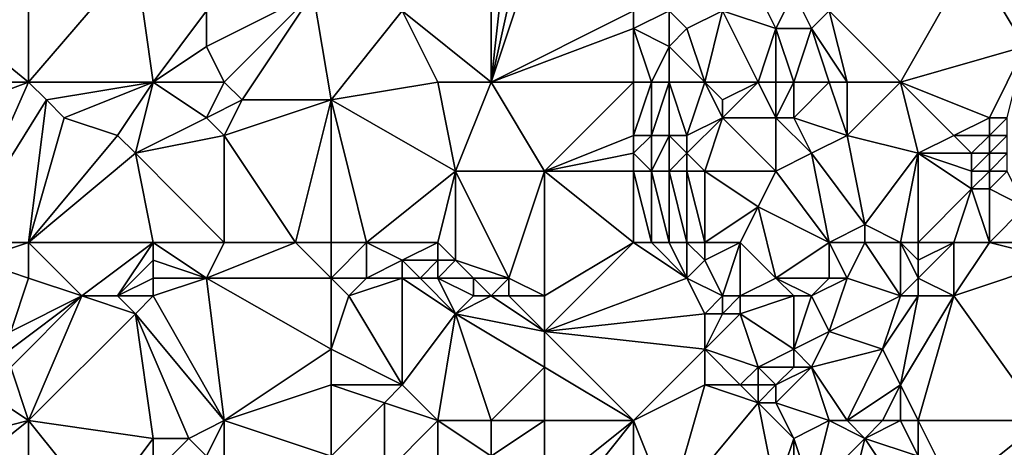
# Model space of a CAD drawing. Units: metres. Extents: x 68750 to 69375, y 350000 to 350500.
# Drawn here: x 68960 to 69016, y 350220 to 350244 of the extents above; entities that cross this region are included whole.
import ezdxf

# ---------------------------------------------------------------- set-up
doc = ezdxf.new("R2010")
doc.units = ezdxf.units.M
doc.layers.add('Terrain', color=15, linetype='Continuous')

msp = doc.modelspace()

# ---------------------------------------------------------------- linework, layer by layer
at = {"layer": 'Terrain'}
for points in [[(68950, 350240, 363.19), (68961, 350240, 363.02), (68950, 350249, 362.88), (68950, 350240, 363.19)], [(68961, 350240, 363.02), (68961, 350249, 362.56), (68950, 350249, 362.88), (68961, 350240, 363.02)], [(68961, 350240, 363.02), (68967, 350247, 362.55), (68961, 350249, 362.56), (68961, 350240, 363.02)], [(68987, 350240, 360.79), (68987, 350249, 360.24), (68982, 350244, 361), (68987, 350240, 360.79)], [(68987, 350240, 360.79), (68990, 350249, 360.29), (68989, 350249, 360.28), (68987, 350240, 360.79)], [(68987, 350240, 360.79), (68989, 350249, 360.28), (68988, 350249, 360.25), (68987, 350240, 360.79)], [(68987, 350240, 360.79), (68988, 350249, 360.25), (68987, 350249, 360.24), (68987, 350240, 360.79)], [(68995, 350244, 360.38), (68990, 350249, 360.29), (68987, 350240, 360.79), (68995, 350244, 360.38)], [(68961, 350240, 363.02), (68968, 350240, 362.61), (68967, 350247, 362.55), (68961, 350240, 363.02)], [(68968, 350240, 362.61), (68971, 350244, 362.35), (68967, 350247, 362.55), (68968, 350240, 362.61)], [(69010, 350240, 356.34), (69014, 350247, 354.77), (69006, 350244, 357.21), (69010, 350240, 356.34)], [(69010, 350240, 356.34), (69017, 350242, 354.1), (69014, 350247, 354.77), (69010, 350240, 356.34)], [(69014, 350247, 354.77), (69017, 350242, 354.1), (69017, 350247, 353.8), (69014, 350247, 354.77)], [(68971, 350244, 362.35), (68971, 350242, 362.45), (68977, 350245, 361.83), (68971, 350244, 362.35)], [(68971, 350242, 362.45), (68972, 350240, 362.2), (68977, 350245, 361.83), (68971, 350242, 362.45)], [(68972, 350240, 362.2), (68973, 350239, 361.99), (68977, 350245, 361.83), (68972, 350240, 362.2)], [(68973, 350239, 361.99), (68978, 350239, 361.68), (68977, 350245, 361.83), (68973, 350239, 361.99)], [(68978, 350239, 361.68), (68982, 350244, 361), (68977, 350245, 361.83), (68978, 350239, 361.68)], [(69002, 350245, 358.36), (69000, 350244, 358.98), (69003, 350243, 358.52), (69002, 350245, 358.36)], [(69002, 350245, 358.36), (69003, 350243, 358.52), (69004, 350245, 357.69), (69002, 350245, 358.36)], [(69004, 350245, 357.69), (69003, 350243, 358.52), (69005, 350243, 357.75), (69004, 350245, 357.69)], [(69004, 350245, 357.69), (69005, 350243, 357.75), (69006, 350244, 357.21), (69004, 350245, 357.69)], [(68968, 350240, 362.61), (68971, 350242, 362.45), (68971, 350244, 362.35), (68968, 350240, 362.61)], [(68984, 350240, 361.06), (68982, 350244, 361), (68978, 350239, 361.68), (68984, 350240, 361.06)], [(68984, 350240, 361.06), (68987, 350240, 360.79), (68982, 350244, 361), (68984, 350240, 361.06)], [(68995, 350244, 360.38), (68987, 350240, 360.79), (68995, 350243, 360.53), (68995, 350244, 360.38)], [(68995, 350244, 360.38), (68995, 350243, 360.53), (68997, 350244, 360.07), (68995, 350244, 360.38)], [(68997, 350244, 360.07), (68995, 350243, 360.53), (68997, 350242, 360.35), (68997, 350244, 360.07)], [(68997, 350244, 360.07), (68997, 350242, 360.35), (68998, 350243, 359.96), (68997, 350244, 360.07)], [(68997, 350244, 360.07), (68998, 350243, 359.96), (69000, 350244, 358.98), (68997, 350244, 360.07)], [(68999, 350240, 359.67), (69000, 350244, 358.98), (68998, 350243, 359.96), (68999, 350240, 359.67)], [(68999, 350240, 359.67), (69002, 350240, 359.11), (69000, 350244, 358.98), (68999, 350240, 359.67)], [(69002, 350240, 359.11), (69003, 350243, 358.52), (69000, 350244, 358.98), (69002, 350240, 359.11)], [(69007, 350240, 357.34), (69006, 350244, 357.21), (69005, 350243, 357.75), (69007, 350240, 357.34)], [(69007, 350240, 357.34), (69010, 350240, 356.34), (69006, 350244, 357.21), (69007, 350240, 357.34)], [(68995, 350240, 360.53), (68995, 350243, 360.53), (68987, 350240, 360.79), (68995, 350240, 360.53)], [(68995, 350240, 360.53), (68996, 350240, 360.54), (68995, 350243, 360.53), (68995, 350240, 360.53)], [(68996, 350240, 360.54), (68997, 350242, 360.35), (68995, 350243, 360.53), (68996, 350240, 360.54)], [(68999, 350240, 359.67), (68998, 350243, 359.96), (68997, 350242, 360.35), (68999, 350240, 359.67)], [(69002, 350240, 359.11), (69003, 350240, 359.01), (69003, 350243, 358.52), (69002, 350240, 359.11)], [(69003, 350240, 359.01), (69004, 350240, 358.76), (69003, 350243, 358.52), (69003, 350240, 359.01)], [(69004, 350240, 358.76), (69005, 350243, 357.75), (69003, 350243, 358.52), (69004, 350240, 358.76)], [(69004, 350240, 358.76), (69006, 350240, 357.81), (69005, 350243, 357.75), (69004, 350240, 358.76)], [(69006, 350240, 357.81), (69007, 350240, 357.34), (69005, 350243, 357.75), (69006, 350240, 357.81)], [(68968, 350240, 362.61), (68972, 350240, 362.2), (68971, 350242, 362.45), (68968, 350240, 362.61)], [(68996, 350240, 360.54), (68997, 350240, 360.39), (68997, 350242, 360.35), (68996, 350240, 360.54)], [(68997, 350240, 360.39), (68999, 350240, 359.67), (68997, 350242, 360.35), (68997, 350240, 360.39)], [(69010, 350240, 356.34), (69015, 350238, 354.95), (69017, 350242, 354.1), (69010, 350240, 356.34)], [(69015, 350238, 354.95), (69016, 350238, 354.62), (69017, 350242, 354.1), (69015, 350238, 354.95)], [(68950, 350240, 363.19), (68953, 350237, 363.32), (68961, 350240, 363.02), (68950, 350240, 363.19)], [(68957, 350231, 363.04), (68961, 350240, 363.02), (68953, 350237, 363.32), (68957, 350231, 363.04)], [(68957, 350231, 363.04), (68962, 350239, 363.06), (68961, 350240, 363.02), (68957, 350231, 363.04)], [(68961, 350240, 363.02), (68962, 350239, 363.06), (68968, 350240, 362.61), (68961, 350240, 363.02)], [(68968, 350240, 362.61), (68962, 350239, 363.06), (68963, 350238, 363.04), (68968, 350240, 362.61)], [(68968, 350240, 362.61), (68963, 350238, 363.04), (68966, 350237, 362.8), (68968, 350240, 362.61)], [(68968, 350240, 362.61), (68966, 350237, 362.8), (68967, 350236, 362.69), (68968, 350240, 362.61)], [(68968, 350240, 362.61), (68967, 350236, 362.69), (68971, 350238, 362.06), (68968, 350240, 362.61)], [(68968, 350240, 362.61), (68971, 350238, 362.06), (68972, 350240, 362.2), (68968, 350240, 362.61)], [(68971, 350238, 362.06), (68973, 350239, 361.99), (68972, 350240, 362.2), (68971, 350238, 362.06)], [(68984, 350240, 361.06), (68978, 350239, 361.68), (68985, 350235, 361.16), (68984, 350240, 361.06)], [(68984, 350240, 361.06), (68985, 350235, 361.16), (68987, 350240, 360.79), (68984, 350240, 361.06)], [(68987, 350240, 360.79), (68985, 350235, 361.16), (68990, 350235, 360.85), (68987, 350240, 360.79)], [(68995, 350240, 360.53), (68987, 350240, 360.79), (68990, 350235, 360.85), (68995, 350240, 360.53)], [(68995, 350240, 360.53), (68990, 350235, 360.85), (68995, 350237, 360.78), (68995, 350240, 360.53)], [(68995, 350240, 360.53), (68995, 350237, 360.78), (68996, 350240, 360.54), (68995, 350240, 360.53)], [(68996, 350240, 360.54), (68995, 350237, 360.78), (68996, 350237, 360.69), (68996, 350240, 360.54)], [(68996, 350240, 360.54), (68996, 350237, 360.69), (68997, 350240, 360.39), (68996, 350240, 360.54)], [(68997, 350240, 360.39), (68996, 350237, 360.69), (68997, 350237, 360.64), (68997, 350240, 360.39)], [(68997, 350240, 360.39), (68997, 350237, 360.64), (68998, 350237, 360.44), (68997, 350240, 360.39)], [(68997, 350240, 360.39), (68998, 350237, 360.44), (68999, 350240, 359.67), (68997, 350240, 360.39)], [(68999, 350240, 359.67), (68998, 350237, 360.44), (69000, 350238, 359.63), (68999, 350240, 359.67)], [(68999, 350240, 359.67), (69000, 350238, 359.63), (69000, 350239, 359.42), (68999, 350240, 359.67)], [(68999, 350240, 359.67), (69000, 350239, 359.42), (69002, 350240, 359.11), (68999, 350240, 359.67)], [(69002, 350240, 359.11), (69000, 350238, 359.63), (69003, 350238, 359.08), (69002, 350240, 359.11)], [(69002, 350240, 359.11), (69000, 350239, 359.42), (69000, 350238, 359.63), (69002, 350240, 359.11)], [(69002, 350240, 359.11), (69003, 350238, 359.08), (69003, 350240, 359.01), (69002, 350240, 359.11)], [(69003, 350240, 359.01), (69003, 350238, 359.08), (69004, 350240, 358.76), (69003, 350240, 359.01)], [(69004, 350240, 358.76), (69003, 350238, 359.08), (69004, 350238, 358.82), (69004, 350240, 358.76)], [(69004, 350240, 358.76), (69004, 350238, 358.82), (69006, 350240, 357.81), (69004, 350240, 358.76)], [(69004, 350238, 358.82), (69007, 350237, 357.46), (69006, 350240, 357.81), (69004, 350238, 358.82)], [(69006, 350240, 357.81), (69007, 350237, 357.46), (69007, 350240, 357.34), (69006, 350240, 357.81)], [(69007, 350240, 357.34), (69007, 350237, 357.46), (69010, 350240, 356.34), (69007, 350240, 357.34)], [(69010, 350240, 356.34), (69007, 350237, 357.46), (69011, 350236, 356.24), (69010, 350240, 356.34)], [(69010, 350240, 356.34), (69011, 350236, 356.24), (69013, 350237, 355.74), (69010, 350240, 356.34)], [(69010, 350240, 356.34), (69013, 350237, 355.74), (69015, 350238, 354.95), (69010, 350240, 356.34)], [(68957, 350231, 363.04), (68961, 350231, 362.82), (68962, 350239, 363.06), (68957, 350231, 363.04)], [(68961, 350231, 362.82), (68963, 350238, 363.04), (68962, 350239, 363.06), (68961, 350231, 362.82)], [(68971, 350238, 362.06), (68972, 350237, 361.9), (68973, 350239, 361.99), (68971, 350238, 362.06)], [(68976, 350231, 361.83), (68978, 350239, 361.68), (68972, 350237, 361.9), (68976, 350231, 361.83)], [(68973, 350239, 361.99), (68972, 350237, 361.9), (68978, 350239, 361.68), (68973, 350239, 361.99)], [(68976, 350231, 361.83), (68978, 350231, 361.78), (68978, 350239, 361.68), (68976, 350231, 361.83)], [(68978, 350231, 361.78), (68980, 350231, 361.71), (68978, 350239, 361.68), (68978, 350231, 361.78)], [(68980, 350231, 361.71), (68985, 350235, 361.16), (68978, 350239, 361.68), (68980, 350231, 361.71)], [(68961, 350231, 362.82), (68966, 350237, 362.8), (68963, 350238, 363.04), (68961, 350231, 362.82)], [(68971, 350238, 362.06), (68967, 350236, 362.69), (68972, 350237, 361.9), (68971, 350238, 362.06)], [(69000, 350238, 359.63), (68998, 350236, 360.28), (68999, 350235, 360.38), (69000, 350238, 359.63)], [(69000, 350238, 359.63), (68998, 350237, 360.44), (68998, 350236, 360.28), (69000, 350238, 359.63)], [(69000, 350238, 359.63), (68999, 350235, 360.38), (69003, 350235, 359.22), (69000, 350238, 359.63)], [(69000, 350238, 359.63), (69003, 350235, 359.22), (69003, 350238, 359.08), (69000, 350238, 359.63)], [(69003, 350238, 359.08), (69003, 350235, 359.22), (69005, 350236, 358.38), (69003, 350238, 359.08)], [(69003, 350238, 359.08), (69005, 350236, 358.38), (69004, 350238, 358.82), (69003, 350238, 359.08)], [(69004, 350238, 358.82), (69005, 350236, 358.38), (69007, 350237, 357.46), (69004, 350238, 358.82)], [(69015, 350238, 354.95), (69013, 350237, 355.74), (69015, 350237, 354.94), (69015, 350238, 354.95)], [(69015, 350238, 354.95), (69015, 350237, 354.94), (69016, 350238, 354.62), (69015, 350238, 354.95)], [(69016, 350238, 354.62), (69015, 350237, 354.94), (69016, 350237, 354.59), (69016, 350238, 354.62)], [(68961, 350231, 362.82), (68967, 350236, 362.69), (68966, 350237, 362.8), (68961, 350231, 362.82)], [(68967, 350236, 362.69), (68972, 350231, 361.96), (68972, 350237, 361.9), (68967, 350236, 362.69)], [(68972, 350231, 361.96), (68976, 350231, 361.83), (68972, 350237, 361.9), (68972, 350231, 361.96)], [(68995, 350237, 360.78), (68990, 350235, 360.85), (68995, 350236, 360.58), (68995, 350237, 360.78)], [(68995, 350237, 360.78), (68995, 350236, 360.58), (68996, 350237, 360.69), (68995, 350237, 360.78)], [(68996, 350237, 360.69), (68995, 350236, 360.58), (68996, 350235, 360.78), (68996, 350237, 360.69)], [(68996, 350237, 360.69), (68996, 350235, 360.78), (68997, 350237, 360.64), (68996, 350237, 360.69)], [(68997, 350237, 360.64), (68996, 350235, 360.78), (68997, 350235, 360.78), (68997, 350237, 360.64)], [(68997, 350237, 360.64), (68997, 350235, 360.78), (68998, 350236, 360.28), (68997, 350237, 360.64)], [(68997, 350237, 360.64), (68998, 350236, 360.28), (68998, 350237, 360.44), (68997, 350237, 360.64)], [(69005, 350236, 358.38), (69008, 350232, 357.68), (69007, 350237, 357.46), (69005, 350236, 358.38)], [(69007, 350237, 357.46), (69008, 350232, 357.68), (69011, 350236, 356.24), (69007, 350237, 357.46)], [(69013, 350237, 355.74), (69011, 350236, 356.24), (69014, 350236, 355.35), (69013, 350237, 355.74)], [(69013, 350237, 355.74), (69014, 350236, 355.35), (69015, 350237, 354.94), (69013, 350237, 355.74)], [(69015, 350237, 354.94), (69014, 350236, 355.35), (69015, 350236, 354.9), (69015, 350237, 354.94)], [(69015, 350237, 354.94), (69015, 350236, 354.9), (69016, 350237, 354.59), (69015, 350237, 354.94)], [(69016, 350237, 354.59), (69015, 350236, 354.9), (69016, 350236, 354.54), (69016, 350237, 354.59)], [(68961, 350231, 362.82), (68968, 350231, 362.17), (68967, 350236, 362.69), (68961, 350231, 362.82)], [(68968, 350231, 362.17), (68972, 350231, 361.96), (68967, 350236, 362.69), (68968, 350231, 362.17)], [(68995, 350236, 360.58), (68990, 350235, 360.85), (68995, 350235, 360.75), (68995, 350236, 360.58)], [(68995, 350236, 360.58), (68995, 350235, 360.75), (68996, 350235, 360.78), (68995, 350236, 360.58)], [(68998, 350236, 360.28), (68997, 350235, 360.78), (68998, 350235, 360.58), (68998, 350236, 360.28)], [(68998, 350236, 360.28), (68998, 350235, 360.58), (68999, 350235, 360.38), (68998, 350236, 360.28)], [(69006, 350231, 358.28), (69005, 350236, 358.38), (69003, 350235, 359.22), (69006, 350231, 358.28)], [(69006, 350231, 358.28), (69008, 350232, 357.68), (69005, 350236, 358.38), (69006, 350231, 358.28)], [(69010, 350231, 356.96), (69011, 350236, 356.24), (69008, 350232, 357.68), (69010, 350231, 356.96)], [(69010, 350231, 356.96), (69011, 350231, 356.57), (69011, 350236, 356.24), (69010, 350231, 356.96)], [(69011, 350231, 356.57), (69014, 350234, 355.39), (69011, 350236, 356.24), (69011, 350231, 356.57)], [(69011, 350236, 356.24), (69014, 350234, 355.39), (69014, 350235, 355.34), (69011, 350236, 356.24)], [(69011, 350236, 356.24), (69014, 350235, 355.34), (69014, 350236, 355.35), (69011, 350236, 356.24)], [(69014, 350236, 355.35), (69014, 350235, 355.34), (69015, 350236, 354.9), (69014, 350236, 355.35)], [(69015, 350236, 354.9), (69014, 350235, 355.34), (69015, 350235, 354.89), (69015, 350236, 354.9)], [(69015, 350236, 354.9), (69015, 350235, 354.89), (69016, 350236, 354.54), (69015, 350236, 354.9)], [(69016, 350236, 354.54), (69015, 350235, 354.89), (69016, 350235, 354.56), (69016, 350236, 354.54)], [(68984, 350231, 361.21), (68985, 350235, 361.16), (68980, 350231, 361.71), (68984, 350231, 361.21)], [(68984, 350231, 361.21), (68985, 350230, 361.18), (68985, 350235, 361.16), (68984, 350231, 361.21)], [(68985, 350230, 361.18), (68988, 350229, 361.08), (68985, 350235, 361.16), (68985, 350230, 361.18)], [(68988, 350229, 361.08), (68990, 350235, 360.85), (68985, 350235, 361.16), (68988, 350229, 361.08)], [(68988, 350229, 361.08), (68990, 350228, 360.95), (68990, 350235, 360.85), (68988, 350229, 361.08)], [(68995, 350231, 360.74), (68995, 350235, 360.75), (68990, 350235, 360.85), (68995, 350231, 360.74)], [(68995, 350231, 360.74), (68990, 350235, 360.85), (68990, 350228, 360.95), (68995, 350231, 360.74)], [(68995, 350231, 360.74), (68996, 350231, 360.78), (68995, 350235, 360.75), (68995, 350231, 360.74)], [(68996, 350231, 360.78), (68996, 350235, 360.78), (68995, 350235, 360.75), (68996, 350231, 360.78)], [(68996, 350231, 360.78), (68997, 350231, 360.87), (68996, 350235, 360.78), (68996, 350231, 360.78)], [(68997, 350231, 360.87), (68997, 350235, 360.78), (68996, 350235, 360.78), (68997, 350231, 360.87)], [(68997, 350231, 360.87), (68998, 350231, 360.84), (68997, 350235, 360.78), (68997, 350231, 360.87)], [(68998, 350231, 360.84), (68998, 350235, 360.58), (68997, 350235, 360.78), (68998, 350231, 360.84)], [(68998, 350231, 360.84), (68999, 350231, 360.62), (68998, 350235, 360.58), (68998, 350231, 360.84)], [(68999, 350231, 360.62), (68999, 350235, 360.38), (68998, 350235, 360.58), (68999, 350231, 360.62)], [(68999, 350231, 360.62), (69002, 350233, 359.39), (68999, 350235, 360.38), (68999, 350231, 360.62)], [(68999, 350235, 360.38), (69002, 350233, 359.39), (69003, 350235, 359.22), (68999, 350235, 360.38)], [(69006, 350231, 358.28), (69003, 350235, 359.22), (69002, 350233, 359.39), (69006, 350231, 358.28)], [(69014, 350235, 355.34), (69014, 350234, 355.39), (69015, 350235, 354.89), (69014, 350235, 355.34)], [(69015, 350235, 354.89), (69014, 350234, 355.39), (69015, 350234, 354.99), (69015, 350235, 354.89)], [(69015, 350235, 354.89), (69015, 350234, 354.99), (69016, 350235, 354.56), (69015, 350235, 354.89)], [(69016, 350235, 354.56), (69015, 350234, 354.99), (69017, 350233, 354.95), (69016, 350235, 354.56)], [(69011, 350231, 356.57), (69013, 350231, 356.24), (69014, 350234, 355.39), (69011, 350231, 356.57)], [(69013, 350231, 356.24), (69015, 350231, 355.88), (69014, 350234, 355.39), (69013, 350231, 356.24)], [(69015, 350231, 355.88), (69015, 350234, 354.99), (69014, 350234, 355.39), (69015, 350231, 355.88)], [(69015, 350231, 355.88), (69017, 350233, 354.95), (69015, 350234, 354.99), (69015, 350231, 355.88)], [(68999, 350231, 360.62), (69001, 350231, 359.79), (69002, 350233, 359.39), (68999, 350231, 360.62)], [(69001, 350231, 359.79), (69003, 350229, 359.41), (69002, 350233, 359.39), (69001, 350231, 359.79)], [(69003, 350229, 359.41), (69006, 350231, 358.28), (69002, 350233, 359.39), (69003, 350229, 359.41)], [(69015, 350231, 355.88), (69018, 350231, 355.04), (69017, 350233, 354.95), (69015, 350231, 355.88)], [(69006, 350231, 358.28), (69008, 350231, 357.64), (69008, 350232, 357.68), (69006, 350231, 358.28)], [(69008, 350231, 357.64), (69010, 350231, 356.96), (69008, 350232, 357.68), (69008, 350231, 357.64)], [(68957, 350231, 363.04), (68958, 350230, 362.93), (68961, 350231, 362.82), (68957, 350231, 363.04)], [(68958, 350230, 362.93), (68961, 350229, 362.55), (68961, 350231, 362.82), (68958, 350230, 362.93)], [(68961, 350231, 362.82), (68961, 350229, 362.55), (68964, 350228, 361.95), (68961, 350231, 362.82)], [(68961, 350231, 362.82), (68964, 350228, 361.95), (68968, 350231, 362.17), (68961, 350231, 362.82)], [(68968, 350231, 362.17), (68964, 350228, 361.95), (68966, 350228, 361.87), (68968, 350231, 362.17)], [(68968, 350231, 362.17), (68966, 350228, 361.87), (68968, 350230, 362.05), (68968, 350231, 362.17)], [(68968, 350231, 362.17), (68968, 350230, 362.05), (68971, 350229, 361.9), (68968, 350231, 362.17)], [(68968, 350231, 362.17), (68971, 350229, 361.9), (68972, 350231, 361.96), (68968, 350231, 362.17)], [(68971, 350229, 361.9), (68978, 350229, 361.99), (68976, 350231, 361.83), (68971, 350229, 361.9)], [(68971, 350229, 361.9), (68976, 350231, 361.83), (68972, 350231, 361.96), (68971, 350229, 361.9)], [(68976, 350231, 361.83), (68978, 350229, 361.99), (68978, 350231, 361.78), (68976, 350231, 361.83)], [(68978, 350231, 361.78), (68978, 350229, 361.99), (68980, 350231, 361.71), (68978, 350231, 361.78)], [(68980, 350231, 361.71), (68978, 350229, 361.99), (68980, 350229, 361.97), (68980, 350231, 361.71)], [(68980, 350231, 361.71), (68980, 350229, 361.97), (68982, 350230, 361.64), (68980, 350231, 361.71)], [(68984, 350231, 361.21), (68980, 350231, 361.71), (68982, 350230, 361.64), (68984, 350231, 361.21)], [(68984, 350231, 361.21), (68982, 350230, 361.64), (68984, 350230, 361.41), (68984, 350231, 361.21)], [(68984, 350231, 361.21), (68984, 350230, 361.41), (68985, 350230, 361.18), (68984, 350231, 361.21)], [(68995, 350231, 360.74), (68990, 350226, 360.95), (68998, 350229, 360.88), (68995, 350231, 360.74)], [(68995, 350231, 360.74), (68990, 350228, 360.95), (68990, 350226, 360.95), (68995, 350231, 360.74)], [(68995, 350231, 360.74), (68998, 350229, 360.88), (68996, 350231, 360.78), (68995, 350231, 360.74)], [(68996, 350231, 360.78), (68998, 350229, 360.88), (68997, 350231, 360.87), (68996, 350231, 360.78)], [(68997, 350231, 360.87), (68998, 350229, 360.88), (68998, 350231, 360.84), (68997, 350231, 360.87)], [(68998, 350231, 360.84), (68998, 350229, 360.88), (68999, 350230, 360.69), (68998, 350231, 360.84)], [(68998, 350231, 360.84), (68999, 350230, 360.69), (68999, 350231, 360.62), (68998, 350231, 360.84)], [(68999, 350231, 360.62), (68999, 350230, 360.69), (69001, 350231, 359.79), (68999, 350231, 360.62)], [(69001, 350231, 359.79), (68999, 350230, 360.69), (69000, 350228, 360.71), (69001, 350231, 359.79)], [(69001, 350231, 359.79), (69000, 350228, 360.71), (69001, 350228, 360.45), (69001, 350231, 359.79)], [(69001, 350231, 359.79), (69001, 350228, 360.45), (69003, 350229, 359.41), (69001, 350231, 359.79)], [(69003, 350229, 359.41), (69006, 350229, 358.59), (69006, 350231, 358.28), (69003, 350229, 359.41)], [(69006, 350231, 358.28), (69006, 350229, 358.59), (69007, 350229, 358.1), (69006, 350231, 358.28)], [(69006, 350231, 358.28), (69007, 350229, 358.1), (69008, 350231, 357.64), (69006, 350231, 358.28)], [(69008, 350231, 357.64), (69007, 350229, 358.1), (69010, 350228, 357.63), (69008, 350231, 357.64)], [(69008, 350231, 357.64), (69010, 350228, 357.63), (69010, 350231, 356.96), (69008, 350231, 357.64)], [(69010, 350231, 356.96), (69010, 350228, 357.63), (69011, 350229, 356.98), (69010, 350231, 356.96)], [(69010, 350231, 356.96), (69011, 350229, 356.98), (69011, 350230, 356.9), (69010, 350231, 356.96)], [(69010, 350231, 356.96), (69011, 350230, 356.9), (69011, 350231, 356.57), (69010, 350231, 356.96)], [(69011, 350231, 356.57), (69011, 350230, 356.9), (69013, 350231, 356.24), (69011, 350231, 356.57)], [(69013, 350231, 356.24), (69011, 350229, 356.98), (69013, 350228, 356.79), (69013, 350231, 356.24)], [(69013, 350231, 356.24), (69011, 350230, 356.9), (69011, 350229, 356.98), (69013, 350231, 356.24)], [(69013, 350231, 356.24), (69013, 350228, 356.79), (69015, 350231, 355.88), (69013, 350231, 356.24)], [(69015, 350231, 355.88), (69013, 350228, 356.79), (69019, 350230, 354.78), (69015, 350231, 355.88)], [(69015, 350231, 355.88), (69019, 350230, 354.78), (69018, 350231, 355.04), (69015, 350231, 355.88)], [(68958, 350230, 362.93), (68960, 350226, 361.94), (68961, 350229, 362.55), (68958, 350230, 362.93)], [(68968, 350230, 362.05), (68966, 350228, 361.87), (68968, 350229, 361.94), (68968, 350230, 362.05)], [(68968, 350230, 362.05), (68968, 350229, 361.94), (68971, 350229, 361.9), (68968, 350230, 362.05)], [(68982, 350230, 361.64), (68980, 350229, 361.97), (68982, 350229, 361.76), (68982, 350230, 361.64)], [(68982, 350230, 361.64), (68982, 350229, 361.76), (68983, 350229, 361.55), (68982, 350230, 361.64)], [(68984, 350230, 361.41), (68982, 350230, 361.64), (68983, 350229, 361.55), (68984, 350230, 361.41)], [(68984, 350230, 361.41), (68983, 350229, 361.55), (68984, 350229, 361.78), (68984, 350230, 361.41)], [(68984, 350230, 361.41), (68984, 350229, 361.78), (68985, 350230, 361.18), (68984, 350230, 361.41)], [(68985, 350230, 361.18), (68984, 350229, 361.78), (68986, 350229, 361.3), (68985, 350230, 361.18)], [(68985, 350230, 361.18), (68986, 350229, 361.3), (68988, 350229, 361.08), (68985, 350230, 361.18)], [(68999, 350230, 360.69), (68998, 350229, 360.88), (69000, 350228, 360.71), (68999, 350230, 360.69)], [(69013, 350228, 356.79), (69018, 350221, 356.9), (69019, 350230, 354.78), (69013, 350228, 356.79)], [(68960, 350226, 361.94), (68964, 350228, 361.95), (68961, 350229, 362.55), (68960, 350226, 361.94)], [(68968, 350229, 361.94), (68966, 350228, 361.87), (68968, 350228, 361.87), (68968, 350229, 361.94)], [(68968, 350229, 361.94), (68968, 350228, 361.87), (68971, 350229, 361.9), (68968, 350229, 361.94)], [(68971, 350229, 361.9), (68968, 350228, 361.87), (68972, 350221, 362.39), (68971, 350229, 361.9)], [(68971, 350229, 361.9), (68972, 350221, 362.39), (68978, 350225, 362.32), (68971, 350229, 361.9)], [(68971, 350229, 361.9), (68978, 350225, 362.32), (68978, 350229, 361.99), (68971, 350229, 361.9)], [(68978, 350229, 361.99), (68978, 350225, 362.32), (68979, 350228, 362.12), (68978, 350229, 361.99)], [(68978, 350229, 361.99), (68979, 350228, 362.12), (68980, 350229, 361.97), (68978, 350229, 361.99)], [(68980, 350229, 361.97), (68979, 350228, 362.12), (68982, 350229, 361.76), (68980, 350229, 361.97)], [(68982, 350229, 361.76), (68979, 350228, 362.12), (68982, 350223, 362.25), (68982, 350229, 361.76)], [(68985, 350227, 361.66), (68983, 350229, 361.55), (68982, 350229, 361.76), (68985, 350227, 361.66)], [(68985, 350227, 361.66), (68982, 350229, 361.76), (68982, 350223, 362.25), (68985, 350227, 361.66)], [(68984, 350229, 361.78), (68983, 350229, 361.55), (68985, 350227, 361.66), (68984, 350229, 361.78)], [(68984, 350229, 361.78), (68985, 350227, 361.66), (68986, 350228, 361.65), (68984, 350229, 361.78)], [(68984, 350229, 361.78), (68986, 350228, 361.65), (68986, 350229, 361.3), (68984, 350229, 361.78)], [(68986, 350229, 361.3), (68986, 350228, 361.65), (68987, 350228, 361.56), (68986, 350229, 361.3)], [(68986, 350229, 361.3), (68987, 350228, 361.56), (68988, 350229, 361.08), (68986, 350229, 361.3)], [(68988, 350229, 361.08), (68987, 350228, 361.56), (68988, 350228, 361.17), (68988, 350229, 361.08)], [(68988, 350229, 361.08), (68988, 350228, 361.17), (68990, 350228, 360.95), (68988, 350229, 361.08)], [(68998, 350229, 360.88), (68990, 350226, 360.95), (68999, 350227, 360.91), (68998, 350229, 360.88)], [(68998, 350229, 360.88), (68999, 350227, 360.91), (69000, 350228, 360.71), (68998, 350229, 360.88)], [(69003, 350229, 359.41), (69001, 350228, 360.45), (69004, 350228, 359.17), (69003, 350229, 359.41)], [(69003, 350229, 359.41), (69004, 350228, 359.17), (69005, 350228, 358.89), (69003, 350229, 359.41)], [(69003, 350229, 359.41), (69005, 350228, 358.89), (69006, 350229, 358.59), (69003, 350229, 359.41)], [(69005, 350228, 358.89), (69006, 350226, 358.99), (69007, 350229, 358.1), (69005, 350228, 358.89)], [(69005, 350228, 358.89), (69007, 350229, 358.1), (69006, 350229, 358.59), (69005, 350228, 358.89)], [(69007, 350229, 358.1), (69006, 350226, 358.99), (69010, 350228, 357.63), (69007, 350229, 358.1)], [(69011, 350229, 356.98), (69010, 350228, 357.63), (69011, 350228, 357.4), (69011, 350229, 356.98)], [(69011, 350229, 356.98), (69011, 350228, 357.4), (69013, 350228, 356.79), (69011, 350229, 356.98)], [(68960, 350226, 361.94), (68960, 350225, 361.62), (68964, 350228, 361.95), (68960, 350226, 361.94)], [(68960, 350225, 361.62), (68960, 350224, 361.35), (68964, 350228, 361.95), (68960, 350225, 361.62)], [(68960, 350224, 361.35), (68961, 350221, 361.23), (68964, 350228, 361.95), (68960, 350224, 361.35)], [(68964, 350228, 361.95), (68961, 350221, 361.23), (68967, 350227, 361.81), (68964, 350228, 361.95)], [(68964, 350228, 361.95), (68967, 350227, 361.81), (68966, 350228, 361.87), (68964, 350228, 361.95)], [(68966, 350228, 361.87), (68967, 350227, 361.81), (68968, 350228, 361.87), (68966, 350228, 361.87)], [(68968, 350228, 361.87), (68967, 350227, 361.81), (68972, 350221, 362.39), (68968, 350228, 361.87)], [(68979, 350228, 362.12), (68978, 350225, 362.32), (68982, 350223, 362.25), (68979, 350228, 362.12)], [(68986, 350228, 361.65), (68985, 350227, 361.66), (68987, 350228, 361.56), (68986, 350228, 361.65)], [(68987, 350228, 361.56), (68985, 350227, 361.66), (68990, 350226, 360.95), (68987, 350228, 361.56)], [(68987, 350228, 361.56), (68990, 350226, 360.95), (68988, 350228, 361.17), (68987, 350228, 361.56)], [(68988, 350228, 361.17), (68990, 350226, 360.95), (68990, 350228, 360.95), (68988, 350228, 361.17)], [(69000, 350228, 360.71), (68999, 350227, 360.91), (69000, 350227, 360.83), (69000, 350228, 360.71)], [(69000, 350228, 360.71), (69000, 350227, 360.83), (69001, 350228, 360.45), (69000, 350228, 360.71)], [(69001, 350228, 360.45), (69000, 350227, 360.83), (69001, 350227, 360.63), (69001, 350228, 360.45)], [(69001, 350228, 360.45), (69001, 350227, 360.63), (69004, 350228, 359.17), (69001, 350228, 360.45)], [(69004, 350228, 359.17), (69001, 350227, 360.63), (69004, 350225, 360.07), (69004, 350228, 359.17)], [(69004, 350228, 359.17), (69004, 350225, 360.07), (69005, 350228, 358.89), (69004, 350228, 359.17)], [(69005, 350228, 358.89), (69004, 350225, 360.07), (69006, 350226, 358.99), (69005, 350228, 358.89)], [(69010, 350228, 357.63), (69006, 350226, 358.99), (69009, 350225, 358.38), (69010, 350228, 357.63)], [(69010, 350228, 357.63), (69009, 350225, 358.38), (69011, 350228, 357.4), (69010, 350228, 357.63)], [(69011, 350228, 357.4), (69009, 350225, 358.38), (69010, 350223, 358.46), (69011, 350228, 357.4)], [(69011, 350228, 357.4), (69010, 350223, 358.46), (69013, 350228, 356.79), (69011, 350228, 357.4)], [(69013, 350228, 356.79), (69010, 350223, 358.46), (69011, 350221, 358.47), (69013, 350228, 356.79)], [(69013, 350228, 356.79), (69011, 350221, 358.47), (69018, 350221, 356.9), (69013, 350228, 356.79)], [(68967, 350227, 361.81), (68961, 350221, 361.23), (68968, 350220, 362.01), (68967, 350227, 361.81)], [(68967, 350227, 361.81), (68968, 350220, 362.01), (68970, 350220, 362.29), (68967, 350227, 361.81)], [(68967, 350227, 361.81), (68970, 350220, 362.29), (68972, 350221, 362.39), (68967, 350227, 361.81)], [(68985, 350227, 361.66), (68982, 350223, 362.25), (68984, 350221, 362.13), (68985, 350227, 361.66)], [(68985, 350227, 361.66), (68984, 350221, 362.13), (68987, 350221, 361.64), (68985, 350227, 361.66)], [(68985, 350227, 361.66), (68987, 350221, 361.64), (68990, 350224, 361.03), (68985, 350227, 361.66)], [(68985, 350227, 361.66), (68990, 350224, 361.03), (68990, 350226, 360.95), (68985, 350227, 361.66)], [(68999, 350227, 360.91), (68990, 350226, 360.95), (68999, 350225, 360.9), (68999, 350227, 360.91)], [(68999, 350227, 360.91), (68999, 350225, 360.9), (69000, 350227, 360.83), (68999, 350227, 360.91)], [(69000, 350227, 360.83), (68999, 350225, 360.9), (69001, 350227, 360.63), (69000, 350227, 360.83)], [(69001, 350227, 360.63), (68999, 350225, 360.9), (69002, 350224, 360.59), (69001, 350227, 360.63)], [(69001, 350227, 360.63), (69002, 350224, 360.59), (69004, 350225, 360.07), (69001, 350227, 360.63)], [(68995, 350221, 360.84), (68990, 350226, 360.95), (68990, 350224, 361.03), (68995, 350221, 360.84)], [(68999, 350225, 360.9), (68990, 350226, 360.95), (68995, 350221, 360.84), (68999, 350225, 360.9)], [(69004, 350225, 360.07), (69005, 350224, 359.98), (69006, 350226, 358.99), (69004, 350225, 360.07)], [(69005, 350224, 359.98), (69009, 350225, 358.38), (69006, 350226, 358.99), (69005, 350224, 359.98)], [(68978, 350225, 362.32), (68972, 350221, 362.39), (68978, 350223, 362.39), (68978, 350225, 362.32)], [(68978, 350225, 362.32), (68978, 350223, 362.39), (68982, 350223, 362.25), (68978, 350225, 362.32)], [(68999, 350225, 360.9), (68995, 350221, 360.84), (68999, 350223, 360.85), (68999, 350225, 360.9)], [(68999, 350225, 360.9), (68999, 350223, 360.85), (69001, 350223, 360.79), (68999, 350225, 360.9)], [(68999, 350225, 360.9), (69001, 350223, 360.79), (69002, 350224, 360.59), (68999, 350225, 360.9)], [(69004, 350225, 360.07), (69002, 350224, 360.59), (69004, 350224, 360.28), (69004, 350225, 360.07)], [(69004, 350225, 360.07), (69004, 350224, 360.28), (69005, 350224, 359.98), (69004, 350225, 360.07)], [(69005, 350224, 359.98), (69007, 350221, 359.82), (69009, 350225, 358.38), (69005, 350224, 359.98)], [(69009, 350225, 358.38), (69007, 350221, 359.82), (69010, 350223, 358.46), (69009, 350225, 358.38)], [(68960, 350224, 361.35), (68958, 350223, 361.07), (68961, 350221, 361.23), (68960, 350224, 361.35)], [(68990, 350224, 361.03), (68987, 350221, 361.64), (68990, 350221, 361.21), (68990, 350224, 361.03)], [(68995, 350221, 360.84), (68990, 350224, 361.03), (68990, 350221, 361.21), (68995, 350221, 360.84)], [(69002, 350224, 360.59), (69001, 350223, 360.79), (69002, 350223, 360.75), (69002, 350224, 360.59)], [(69002, 350224, 360.59), (69002, 350223, 360.75), (69003, 350223, 360.65), (69002, 350224, 360.59)], [(69002, 350224, 360.59), (69003, 350223, 360.65), (69004, 350224, 360.28), (69002, 350224, 360.59)], [(69004, 350224, 360.28), (69003, 350223, 360.65), (69005, 350224, 359.98), (69004, 350224, 360.28)], [(69005, 350224, 359.98), (69003, 350223, 360.65), (69003, 350222, 360.81), (69005, 350224, 359.98)], [(69005, 350224, 359.98), (69003, 350222, 360.81), (69006, 350221, 360.06), (69005, 350224, 359.98)], [(69005, 350224, 359.98), (69006, 350221, 360.06), (69007, 350221, 359.82), (69005, 350224, 359.98)], [(68958, 350223, 361.07), (68957, 350220, 360.88), (68961, 350221, 361.23), (68958, 350223, 361.07)], [(68978, 350223, 362.39), (68972, 350221, 362.39), (68978, 350219, 362.57), (68978, 350223, 362.39)], [(68978, 350223, 362.39), (68978, 350219, 362.57), (68981, 350222, 362.37), (68978, 350223, 362.39)], [(68978, 350223, 362.39), (68981, 350222, 362.37), (68982, 350223, 362.25), (68978, 350223, 362.39)], [(68982, 350223, 362.25), (68981, 350222, 362.37), (68984, 350221, 362.13), (68982, 350223, 362.25)], [(68999, 350223, 360.85), (68995, 350221, 360.84), (68997, 350216, 360.78), (68999, 350223, 360.85)], [(68999, 350223, 360.85), (68997, 350216, 360.78), (69002, 350222, 360.85), (68999, 350223, 360.85)], [(68999, 350223, 360.85), (69002, 350222, 360.85), (69001, 350223, 360.79), (68999, 350223, 360.85)], [(69001, 350223, 360.79), (69002, 350222, 360.85), (69002, 350223, 360.75), (69001, 350223, 360.79)], [(69002, 350223, 360.75), (69002, 350222, 360.85), (69003, 350223, 360.65), (69002, 350223, 360.75)], [(69003, 350223, 360.65), (69002, 350222, 360.85), (69003, 350222, 360.81), (69003, 350223, 360.65)], [(69010, 350223, 358.46), (69007, 350221, 359.82), (69009, 350221, 359.21), (69010, 350223, 358.46)], [(69010, 350223, 358.46), (69009, 350221, 359.21), (69010, 350221, 358.81), (69010, 350223, 358.46)], [(69010, 350223, 358.46), (69010, 350221, 358.81), (69011, 350221, 358.47), (69010, 350223, 358.46)], [(68981, 350222, 362.37), (68978, 350219, 362.57), (68981, 350218, 362.63), (68981, 350222, 362.37)], [(68981, 350222, 362.37), (68981, 350218, 362.63), (68984, 350221, 362.13), (68981, 350222, 362.37)], [(69002, 350222, 360.85), (68997, 350216, 360.78), (69003, 350217, 360.9), (69002, 350222, 360.85)], [(69002, 350222, 360.85), (69003, 350217, 360.9), (69004, 350220, 360.81), (69002, 350222, 360.85)], [(69002, 350222, 360.85), (69004, 350220, 360.81), (69003, 350222, 360.81), (69002, 350222, 360.85)], [(69003, 350222, 360.81), (69004, 350220, 360.81), (69006, 350221, 360.06), (69003, 350222, 360.81)], [(68957, 350220, 360.88), (68956, 350217, 360.87), (68961, 350221, 361.23), (68957, 350220, 360.88)], [(68961, 350212, 360.95), (68961, 350221, 361.23), (68956, 350217, 360.87), (68961, 350212, 360.95)], [(68961, 350212, 360.95), (68965, 350216, 361.38), (68961, 350221, 361.23), (68961, 350212, 360.95)], [(68961, 350221, 361.23), (68965, 350216, 361.38), (68968, 350220, 362.01), (68961, 350221, 361.23)], [(68970, 350220, 362.29), (68971, 350219, 362.42), (68972, 350221, 362.39), (68970, 350220, 362.29)], [(68971, 350219, 362.42), (68972, 350217, 362.6), (68972, 350221, 362.39), (68971, 350219, 362.42)], [(68972, 350221, 362.39), (68972, 350217, 362.6), (68978, 350219, 362.57), (68972, 350221, 362.39)], [(68984, 350221, 362.13), (68981, 350218, 362.63), (68984, 350217, 362.41), (68984, 350221, 362.13)], [(68984, 350221, 362.13), (68984, 350217, 362.41), (68987, 350219, 361.78), (68984, 350221, 362.13)], [(68984, 350221, 362.13), (68987, 350219, 361.78), (68987, 350221, 361.64), (68984, 350221, 362.13)], [(68987, 350221, 361.64), (68987, 350219, 361.78), (68990, 350221, 361.21), (68987, 350221, 361.64)], [(68990, 350221, 361.21), (68987, 350219, 361.78), (68990, 350217, 361.43), (68990, 350221, 361.21)], [(68995, 350221, 360.84), (68990, 350221, 361.21), (68990, 350217, 361.43), (68995, 350221, 360.84)], [(68995, 350221, 360.84), (68990, 350217, 361.43), (68991, 350216, 361.28), (68995, 350221, 360.84)], [(68995, 350221, 360.84), (68991, 350216, 361.28), (68995, 350216, 360.94), (68995, 350221, 360.84)], [(68995, 350221, 360.84), (68995, 350216, 360.94), (68997, 350216, 360.78), (68995, 350221, 360.84)], [(69004, 350220, 360.81), (69005, 350217, 360.81), (69006, 350221, 360.06), (69004, 350220, 360.81)], [(69005, 350217, 360.81), (69008, 350220, 359.76), (69006, 350221, 360.06), (69005, 350217, 360.81)], [(69006, 350221, 360.06), (69008, 350220, 359.76), (69007, 350221, 359.82), (69006, 350221, 360.06)], [(69007, 350221, 359.82), (69008, 350220, 359.76), (69009, 350221, 359.21), (69007, 350221, 359.82)], [(69009, 350221, 359.21), (69008, 350220, 359.76), (69010, 350221, 358.81), (69009, 350221, 359.21)], [(69010, 350221, 358.81), (69008, 350220, 359.76), (69011, 350219, 358.91), (69010, 350221, 358.81)], [(69010, 350221, 358.81), (69011, 350219, 358.91), (69011, 350221, 358.47), (69010, 350221, 358.81)], [(69011, 350221, 358.47), (69011, 350219, 358.91), (69013, 350217, 358.68), (69011, 350221, 358.47)], [(69011, 350221, 358.47), (69013, 350217, 358.68), (69018, 350221, 356.9), (69011, 350221, 358.47)], [(69013, 350217, 358.68), (69016, 350217, 358.29), (69018, 350221, 356.9), (69013, 350217, 358.68)], [(68968, 350220, 362.01), (68965, 350216, 361.38), (68968, 350218, 361.96), (68968, 350220, 362.01)], [(68968, 350220, 362.01), (68968, 350218, 361.96), (68970, 350220, 362.29), (68968, 350220, 362.01)], [(68970, 350220, 362.29), (68968, 350218, 361.96), (68971, 350219, 362.42), (68970, 350220, 362.29)], [(69004, 350220, 360.81), (69003, 350217, 360.9), (69004, 350217, 360.93), (69004, 350220, 360.81)], [(69004, 350220, 360.81), (69004, 350217, 360.93), (69005, 350217, 360.81), (69004, 350220, 360.81)], [(69005, 350217, 360.81), (69007, 350216, 360.29), (69008, 350220, 359.76), (69005, 350217, 360.81)], [(69008, 350220, 359.76), (69007, 350216, 360.29), (69010, 350217, 359.56), (69008, 350220, 359.76)], [(69008, 350220, 359.76), (69010, 350217, 359.56), (69011, 350219, 358.91), (69008, 350220, 359.76)]]:
    msp.add_3dface(points, dxfattribs=at)

doc.saveas('drawing.dxf')
